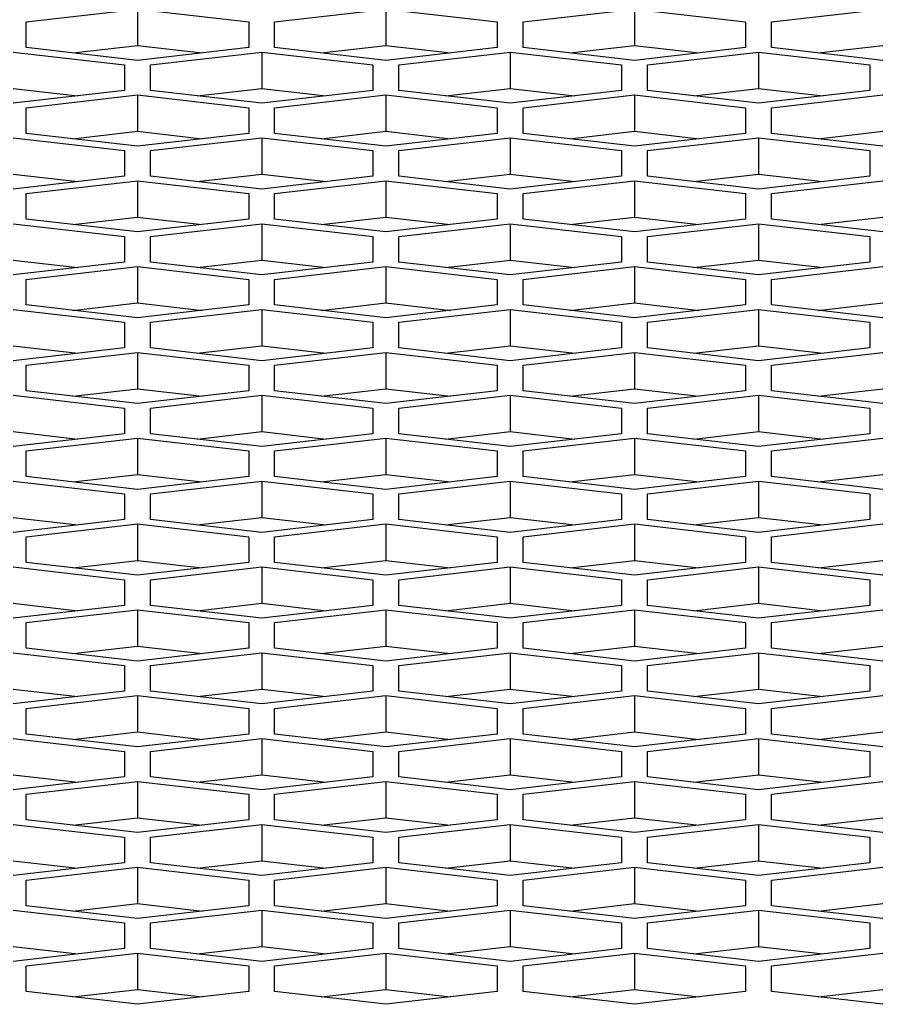
# Model space of a CAD drawing. Units: millimetres. Extents: x -1876 to 2914, y -615 to 1102.
# Drawn here: x -564 to -541, y 316 to 343 of the extents above; entities that cross this region are included whole.
import ezdxf

# ---------------------------------------------------------------- set-up
doc = ezdxf.new("R2010")
doc.units = ezdxf.units.MM
doc.header["$LTSCALE"] = 65.395
doc.layers.get('0').update_dxf_attribs({"linetype": 'CONTINUOUS'})

msp = doc.modelspace()

# ---------------------------------------------------------------- linework, layer by layer
at = {"color": 7, "linetype": 'Continuous'}
for p, q in [((-563.879, 342.85), (-560.879, 343.195)), ((-560.879, 343.195), (-560.879, 342.215)), ((-560.879, 343.195), (-557.879, 342.85)), ((-557.179, 342.85), (-554.179, 343.195)), ((-554.179, 343.195), (-554.179, 342.215)), ((-554.179, 343.195), (-551.179, 342.85)), ((-550.479, 342.85), (-547.479, 343.195)), ((-547.479, 343.195), (-547.479, 342.215)), ((-547.479, 343.195), (-544.479, 342.85)), ((-543.779, 342.85), (-540.779, 343.195)), ((-563.879, 342.159), (-563.879, 342.85)), ((-557.879, 342.85), (-557.879, 342.159)), ((-557.179, 342.159), (-557.179, 342.85)), ((-551.179, 342.85), (-551.179, 342.159)), ((-550.479, 342.159), (-550.479, 342.85)), ((-544.479, 342.85), (-544.479, 342.159)), ((-543.779, 342.159), (-543.779, 342.85)), ((-562.622, 342.015), (-560.879, 342.215)), ((-560.879, 342.215), (-559.136, 342.015)), ((-555.922, 342.015), (-554.179, 342.215)), ((-554.179, 342.215), (-552.436, 342.015)), ((-549.222, 342.015), (-547.479, 342.215)), ((-547.479, 342.215), (-545.736, 342.015)), ((-542.522, 342.015), (-540.779, 342.215)), ((-564.229, 342.039), (-561.229, 341.693)), ((-560.879, 341.814), (-563.879, 342.159)), ((-557.879, 342.159), (-560.879, 341.814)), ((-560.529, 341.693), (-557.529, 342.039)), ((-557.529, 342.039), (-557.529, 341.059)), ((-557.529, 342.039), (-554.529, 341.693)), ((-554.179, 341.814), (-557.179, 342.159)), ((-551.179, 342.159), (-554.179, 341.814)), ((-553.829, 341.693), (-550.829, 342.039)), ((-550.829, 342.039), (-550.829, 341.059)), ((-550.829, 342.039), (-547.829, 341.693)), ((-547.479, 341.814), (-550.479, 342.159)), ((-544.479, 342.159), (-547.479, 341.814)), ((-547.129, 341.693), (-544.129, 342.039)), ((-544.129, 342.039), (-544.129, 341.059)), ((-544.129, 342.039), (-541.129, 341.693)), ((-540.779, 341.814), (-543.779, 342.159)), ((-561.229, 341.693), (-561.229, 341.003)), ((-560.529, 341.003), (-560.529, 341.693)), ((-554.529, 341.693), (-554.529, 341.003)), ((-553.829, 341.003), (-553.829, 341.693)), ((-547.829, 341.693), (-547.829, 341.003)), ((-547.129, 341.003), (-547.129, 341.693)), ((-541.129, 341.693), (-541.129, 341.003)), ((-564.229, 341.059), (-562.486, 340.858)), ((-561.229, 341.003), (-564.229, 340.657)), ((-563.879, 340.536), (-560.879, 340.882)), ((-560.879, 340.882), (-560.879, 339.902)), ((-560.879, 340.882), (-557.879, 340.536)), ((-557.529, 340.657), (-560.529, 341.003)), ((-559.272, 340.858), (-557.529, 341.059)), ((-557.529, 341.059), (-555.786, 340.858)), ((-554.529, 341.003), (-557.529, 340.657)), ((-557.179, 340.536), (-554.179, 340.882)), ((-554.179, 340.882), (-554.179, 339.902)), ((-554.179, 340.882), (-551.179, 340.536)), ((-550.829, 340.657), (-553.829, 341.003)), ((-552.572, 340.858), (-550.829, 341.059)), ((-550.829, 341.059), (-549.086, 340.858)), ((-547.829, 341.003), (-550.829, 340.657)), ((-550.479, 340.536), (-547.479, 340.882)), ((-547.479, 340.882), (-547.479, 339.902)), ((-547.479, 340.882), (-544.479, 340.536)), ((-544.129, 340.657), (-547.129, 341.003)), ((-545.872, 340.858), (-544.129, 341.059)), ((-544.129, 341.059), (-542.386, 340.858)), ((-541.129, 341.003), (-544.129, 340.657)), ((-543.779, 340.536), (-540.779, 340.882)), ((-563.879, 339.846), (-563.879, 340.536)), ((-557.879, 340.536), (-557.879, 339.846)), ((-557.179, 339.846), (-557.179, 340.536)), ((-551.179, 340.536), (-551.179, 339.846)), ((-550.479, 339.846), (-550.479, 340.536)), ((-544.479, 340.536), (-544.479, 339.846)), ((-543.779, 339.846), (-543.779, 340.536)), ((-560.879, 339.5), (-563.879, 339.846)), ((-562.622, 339.701), (-560.879, 339.902)), ((-560.879, 339.902), (-559.136, 339.701)), ((-557.879, 339.846), (-560.879, 339.5)), ((-554.179, 339.5), (-557.179, 339.846)), ((-555.922, 339.701), (-554.179, 339.902)), ((-554.179, 339.902), (-552.436, 339.701)), ((-551.179, 339.846), (-554.179, 339.5)), ((-547.479, 339.5), (-550.479, 339.846)), ((-549.222, 339.701), (-547.479, 339.902)), ((-547.479, 339.902), (-545.736, 339.701)), ((-544.479, 339.846), (-547.479, 339.5)), ((-540.779, 339.5), (-543.779, 339.846)), ((-542.522, 339.701), (-540.779, 339.902)), ((-564.229, 339.725), (-561.229, 339.38)), ((-560.529, 339.38), (-557.529, 339.725)), ((-557.529, 339.725), (-557.529, 338.745)), ((-557.529, 339.725), (-554.529, 339.38)), ((-553.829, 339.38), (-550.829, 339.725)), ((-550.829, 339.725), (-550.829, 338.745)), ((-550.829, 339.725), (-547.829, 339.38)), ((-547.129, 339.38), (-544.129, 339.725)), ((-544.129, 339.725), (-544.129, 338.745)), ((-544.129, 339.725), (-541.129, 339.38)), ((-561.229, 339.38), (-561.229, 338.689)), ((-560.529, 338.689), (-560.529, 339.38)), ((-554.529, 339.38), (-554.529, 338.689)), ((-553.829, 338.689), (-553.829, 339.38)), ((-547.829, 339.38), (-547.829, 338.689)), ((-547.129, 338.689), (-547.129, 339.38)), ((-541.129, 339.38), (-541.129, 338.689)), ((-564.229, 338.745), (-562.486, 338.544)), ((-559.272, 338.544), (-557.529, 338.745)), ((-557.529, 338.745), (-555.786, 338.544)), ((-552.572, 338.544), (-550.829, 338.745)), ((-550.829, 338.745), (-549.086, 338.544)), ((-545.872, 338.544), (-544.129, 338.745)), ((-544.129, 338.745), (-542.386, 338.544)), ((-561.229, 338.689), (-564.229, 338.344)), ((-563.879, 338.223), (-560.879, 338.568)), ((-560.879, 338.568), (-560.879, 337.588)), ((-560.879, 338.568), (-557.879, 338.223)), ((-557.529, 338.344), (-560.529, 338.689)), ((-554.529, 338.689), (-557.529, 338.344)), ((-557.179, 338.223), (-554.179, 338.568)), ((-554.179, 338.568), (-554.179, 337.588)), ((-554.179, 338.568), (-551.179, 338.223)), ((-550.829, 338.344), (-553.829, 338.689)), ((-547.829, 338.689), (-550.829, 338.344)), ((-550.479, 338.223), (-547.479, 338.568)), ((-547.479, 338.568), (-547.479, 337.588)), ((-547.479, 338.568), (-544.479, 338.223)), ((-544.129, 338.344), (-547.129, 338.689)), ((-541.129, 338.689), (-544.129, 338.344)), ((-543.779, 338.223), (-540.779, 338.568)), ((-563.879, 337.532), (-563.879, 338.223)), ((-557.879, 338.223), (-557.879, 337.532)), ((-557.179, 337.532), (-557.179, 338.223)), ((-551.179, 338.223), (-551.179, 337.532)), ((-550.479, 337.532), (-550.479, 338.223)), ((-544.479, 338.223), (-544.479, 337.532)), ((-543.779, 337.532), (-543.779, 338.223)), ((-564.229, 337.411), (-561.229, 337.066)), ((-560.879, 337.187), (-563.879, 337.532)), ((-562.622, 337.388), (-560.879, 337.588)), ((-560.879, 337.588), (-559.136, 337.388)), ((-557.879, 337.532), (-560.879, 337.187)), ((-560.529, 337.066), (-557.529, 337.411)), ((-557.529, 337.411), (-557.529, 336.431)), ((-557.529, 337.411), (-554.529, 337.066)), ((-554.179, 337.187), (-557.179, 337.532)), ((-555.922, 337.388), (-554.179, 337.588)), ((-554.179, 337.588), (-552.436, 337.388)), ((-551.179, 337.532), (-554.179, 337.187)), ((-553.829, 337.066), (-550.829, 337.411)), ((-550.829, 337.411), (-550.829, 336.431)), ((-550.829, 337.411), (-547.829, 337.066)), ((-547.479, 337.187), (-550.479, 337.532)), ((-549.222, 337.388), (-547.479, 337.588)), ((-547.479, 337.588), (-545.736, 337.388)), ((-544.479, 337.532), (-547.479, 337.187)), ((-547.129, 337.066), (-544.129, 337.411)), ((-544.129, 337.411), (-544.129, 336.431)), ((-544.129, 337.411), (-541.129, 337.066)), ((-540.779, 337.187), (-543.779, 337.532)), ((-542.522, 337.388), (-540.779, 337.588)), ((-561.229, 337.066), (-561.229, 336.375)), ((-560.529, 336.375), (-560.529, 337.066)), ((-554.529, 337.066), (-554.529, 336.375)), ((-553.829, 336.375), (-553.829, 337.066)), ((-547.829, 337.066), (-547.829, 336.375)), ((-547.129, 336.375), (-547.129, 337.066)), ((-541.129, 337.066), (-541.129, 336.375)), ((-564.229, 336.431), (-562.486, 336.231)), ((-561.229, 336.375), (-564.229, 336.03)), ((-557.529, 336.03), (-560.529, 336.375)), ((-559.272, 336.231), (-557.529, 336.431)), ((-557.529, 336.431), (-555.786, 336.231)), ((-554.529, 336.375), (-557.529, 336.03)), ((-550.829, 336.03), (-553.829, 336.375)), ((-552.572, 336.231), (-550.829, 336.431)), ((-550.829, 336.431), (-549.086, 336.231)), ((-547.829, 336.375), (-550.829, 336.03)), ((-544.129, 336.03), (-547.129, 336.375)), ((-545.872, 336.231), (-544.129, 336.431)), ((-544.129, 336.431), (-542.386, 336.231)), ((-541.129, 336.375), (-544.129, 336.03)), ((-563.879, 335.909), (-560.879, 336.254)), ((-560.879, 336.254), (-560.879, 335.275)), ((-560.879, 336.254), (-557.879, 335.909)), ((-557.179, 335.909), (-554.179, 336.254)), ((-554.179, 336.254), (-554.179, 335.275)), ((-554.179, 336.254), (-551.179, 335.909)), ((-550.479, 335.909), (-547.479, 336.254)), ((-547.479, 336.254), (-547.479, 335.275)), ((-547.479, 336.254), (-544.479, 335.909)), ((-543.779, 335.909), (-540.779, 336.254)), ((-563.879, 335.219), (-563.879, 335.909)), ((-557.879, 335.909), (-557.879, 335.219)), ((-557.179, 335.219), (-557.179, 335.909)), ((-551.179, 335.909), (-551.179, 335.219)), ((-550.479, 335.219), (-550.479, 335.909)), ((-544.479, 335.909), (-544.479, 335.219)), ((-543.779, 335.219), (-543.779, 335.909)), ((-564.229, 335.098), (-561.229, 334.752)), ((-560.879, 334.873), (-563.879, 335.219)), ((-562.622, 335.074), (-560.879, 335.275)), ((-560.879, 335.275), (-559.136, 335.074)), ((-557.879, 335.219), (-560.879, 334.873)), ((-560.529, 334.752), (-557.529, 335.098)), ((-557.529, 335.098), (-557.529, 334.118)), ((-557.529, 335.098), (-554.529, 334.752)), ((-554.179, 334.873), (-557.179, 335.219)), ((-555.922, 335.074), (-554.179, 335.275)), ((-554.179, 335.275), (-552.436, 335.074)), ((-551.179, 335.219), (-554.179, 334.873)), ((-553.829, 334.752), (-550.829, 335.098)), ((-550.829, 335.098), (-550.829, 334.118)), ((-550.829, 335.098), (-547.829, 334.752)), ((-547.479, 334.873), (-550.479, 335.219)), ((-549.222, 335.074), (-547.479, 335.275)), ((-547.479, 335.275), (-545.736, 335.074)), ((-544.479, 335.219), (-547.479, 334.873)), ((-547.129, 334.752), (-544.129, 335.098)), ((-544.129, 335.098), (-544.129, 334.118)), ((-544.129, 335.098), (-541.129, 334.752)), ((-540.779, 334.873), (-543.779, 335.219)), ((-542.522, 335.074), (-540.779, 335.275)), ((-561.229, 334.752), (-561.229, 334.062)), ((-560.529, 334.062), (-560.529, 334.752)), ((-554.529, 334.752), (-554.529, 334.062)), ((-553.829, 334.062), (-553.829, 334.752)), ((-547.829, 334.752), (-547.829, 334.062)), ((-547.129, 334.062), (-547.129, 334.752)), ((-541.129, 334.752), (-541.129, 334.062)), ((-564.229, 334.118), (-562.486, 333.917)), ((-561.229, 334.062), (-564.229, 333.716)), ((-557.529, 333.716), (-560.529, 334.062)), ((-559.272, 333.917), (-557.529, 334.118)), ((-557.529, 334.118), (-555.786, 333.917)), ((-554.529, 334.062), (-557.529, 333.716)), ((-550.829, 333.716), (-553.829, 334.062)), ((-552.572, 333.917), (-550.829, 334.118)), ((-550.829, 334.118), (-549.086, 333.917)), ((-547.829, 334.062), (-550.829, 333.716)), ((-544.129, 333.716), (-547.129, 334.062)), ((-545.872, 333.917), (-544.129, 334.118)), ((-544.129, 334.118), (-542.386, 333.917)), ((-541.129, 334.062), (-544.129, 333.716)), ((-563.879, 333.596), (-560.879, 333.941)), ((-560.879, 333.941), (-560.879, 332.961)), ((-560.879, 333.941), (-557.879, 333.596)), ((-557.179, 333.596), (-554.179, 333.941)), ((-554.179, 333.941), (-554.179, 332.961)), ((-554.179, 333.941), (-551.179, 333.596)), ((-550.479, 333.596), (-547.479, 333.941)), ((-547.479, 333.941), (-547.479, 332.961)), ((-547.479, 333.941), (-544.479, 333.596)), ((-543.779, 333.596), (-540.779, 333.941)), ((-563.879, 332.905), (-563.879, 333.596)), ((-557.879, 333.596), (-557.879, 332.905)), ((-557.179, 332.905), (-557.179, 333.596)), ((-551.179, 333.596), (-551.179, 332.905)), ((-550.479, 332.905), (-550.479, 333.596)), ((-544.479, 333.596), (-544.479, 332.905)), ((-543.779, 332.905), (-543.779, 333.596)), ((-560.879, 332.56), (-563.879, 332.905)), ((-562.622, 332.76), (-560.879, 332.961)), ((-560.879, 332.961), (-559.136, 332.76)), ((-557.879, 332.905), (-560.879, 332.56)), ((-554.179, 332.56), (-557.179, 332.905)), ((-555.922, 332.76), (-554.179, 332.961)), ((-554.179, 332.961), (-552.436, 332.76)), ((-551.179, 332.905), (-554.179, 332.56)), ((-547.479, 332.56), (-550.479, 332.905)), ((-549.222, 332.76), (-547.479, 332.961)), ((-547.479, 332.961), (-545.736, 332.76)), ((-544.479, 332.905), (-547.479, 332.56)), ((-540.779, 332.56), (-543.779, 332.905)), ((-542.522, 332.76), (-540.779, 332.961)), ((-564.229, 332.784), (-561.229, 332.439)), ((-560.529, 332.439), (-557.529, 332.784)), ((-557.529, 332.784), (-557.529, 331.804)), ((-557.529, 332.784), (-554.529, 332.439)), ((-553.829, 332.439), (-550.829, 332.784)), ((-550.829, 332.784), (-550.829, 331.804)), ((-550.829, 332.784), (-547.829, 332.439)), ((-547.129, 332.439), (-544.129, 332.784)), ((-544.129, 332.784), (-544.129, 331.804)), ((-544.129, 332.784), (-541.129, 332.439)), ((-561.229, 332.439), (-561.229, 331.748)), ((-560.529, 331.748), (-560.529, 332.439)), ((-554.529, 332.439), (-554.529, 331.748)), ((-553.829, 331.748), (-553.829, 332.439)), ((-547.829, 332.439), (-547.829, 331.748)), ((-547.129, 331.748), (-547.129, 332.439)), ((-541.129, 332.439), (-541.129, 331.748)), ((-564.229, 331.804), (-562.486, 331.603)), ((-561.229, 331.748), (-564.229, 331.403)), ((-563.879, 331.282), (-560.879, 331.627)), ((-560.879, 331.627), (-560.879, 330.647)), ((-560.879, 331.627), (-557.879, 331.282)), ((-557.529, 331.403), (-560.529, 331.748)), ((-559.272, 331.603), (-557.529, 331.804)), ((-557.529, 331.804), (-555.786, 331.603)), ((-554.529, 331.748), (-557.529, 331.403)), ((-557.179, 331.282), (-554.179, 331.627)), ((-554.179, 331.627), (-554.179, 330.647)), ((-554.179, 331.627), (-551.179, 331.282)), ((-550.829, 331.403), (-553.829, 331.748)), ((-552.572, 331.603), (-550.829, 331.804)), ((-550.829, 331.804), (-549.086, 331.603)), ((-547.829, 331.748), (-550.829, 331.403)), ((-550.479, 331.282), (-547.479, 331.627)), ((-547.479, 331.627), (-547.479, 330.647)), ((-547.479, 331.627), (-544.479, 331.282)), ((-544.129, 331.403), (-547.129, 331.748)), ((-545.872, 331.603), (-544.129, 331.804)), ((-544.129, 331.804), (-542.386, 331.603)), ((-541.129, 331.748), (-544.129, 331.403)), ((-543.779, 331.282), (-540.779, 331.627)), ((-563.879, 330.591), (-563.879, 331.282)), ((-557.879, 331.282), (-557.879, 330.591)), ((-557.179, 330.591), (-557.179, 331.282)), ((-551.179, 331.282), (-551.179, 330.591)), ((-550.479, 330.591), (-550.479, 331.282)), ((-544.479, 331.282), (-544.479, 330.591)), ((-543.779, 330.591), (-543.779, 331.282)), ((-560.879, 330.246), (-563.879, 330.591)), ((-562.622, 330.447), (-560.879, 330.647)), ((-560.879, 330.647), (-559.136, 330.447)), ((-557.879, 330.591), (-560.879, 330.246)), ((-554.179, 330.246), (-557.179, 330.591)), ((-555.922, 330.447), (-554.179, 330.647)), ((-554.179, 330.647), (-552.436, 330.447)), ((-551.179, 330.591), (-554.179, 330.246)), ((-547.479, 330.246), (-550.479, 330.591)), ((-549.222, 330.447), (-547.479, 330.647)), ((-547.479, 330.647), (-545.736, 330.447)), ((-544.479, 330.591), (-547.479, 330.246)), ((-540.779, 330.246), (-543.779, 330.591)), ((-542.522, 330.447), (-540.779, 330.647)), ((-564.229, 330.47), (-561.229, 330.125)), ((-560.529, 330.125), (-557.529, 330.47)), ((-557.529, 330.47), (-557.529, 329.491)), ((-557.529, 330.47), (-554.529, 330.125)), ((-553.829, 330.125), (-550.829, 330.47)), ((-550.829, 330.47), (-550.829, 329.491)), ((-550.829, 330.47), (-547.829, 330.125)), ((-547.129, 330.125), (-544.129, 330.47)), ((-544.129, 330.47), (-544.129, 329.491)), ((-544.129, 330.47), (-541.129, 330.125)), ((-561.229, 330.125), (-561.229, 329.435)), ((-560.529, 329.435), (-560.529, 330.125)), ((-554.529, 330.125), (-554.529, 329.435)), ((-553.829, 329.435), (-553.829, 330.125)), ((-547.829, 330.125), (-547.829, 329.435)), ((-547.129, 329.435), (-547.129, 330.125)), ((-541.129, 330.125), (-541.129, 329.435)), ((-564.229, 329.491), (-562.486, 329.29)), ((-559.272, 329.29), (-557.529, 329.491)), ((-557.529, 329.491), (-555.786, 329.29)), ((-552.572, 329.29), (-550.829, 329.491)), ((-550.829, 329.491), (-549.086, 329.29)), ((-545.872, 329.29), (-544.129, 329.491)), ((-544.129, 329.491), (-542.386, 329.29)), ((-561.229, 329.435), (-564.229, 329.089)), ((-563.879, 328.968), (-560.879, 329.314)), ((-560.879, 329.314), (-560.879, 328.334)), ((-560.879, 329.314), (-557.879, 328.968)), ((-557.529, 329.089), (-560.529, 329.435)), ((-554.529, 329.435), (-557.529, 329.089)), ((-557.179, 328.968), (-554.179, 329.314)), ((-554.179, 329.314), (-554.179, 328.334)), ((-554.179, 329.314), (-551.179, 328.968)), ((-550.829, 329.089), (-553.829, 329.435)), ((-547.829, 329.435), (-550.829, 329.089)), ((-550.479, 328.968), (-547.479, 329.314)), ((-547.479, 329.314), (-547.479, 328.334)), ((-547.479, 329.314), (-544.479, 328.968)), ((-544.129, 329.089), (-547.129, 329.435)), ((-541.129, 329.435), (-544.129, 329.089)), ((-543.779, 328.968), (-540.779, 329.314)), ((-563.879, 328.278), (-563.879, 328.968)), ((-557.879, 328.968), (-557.879, 328.278)), ((-557.179, 328.278), (-557.179, 328.968)), ((-551.179, 328.968), (-551.179, 328.278)), ((-550.479, 328.278), (-550.479, 328.968)), ((-544.479, 328.968), (-544.479, 328.278)), ((-543.779, 328.278), (-543.779, 328.968)), ((-564.229, 328.157), (-561.229, 327.812)), ((-560.879, 327.932), (-563.879, 328.278)), ((-562.622, 328.133), (-560.879, 328.334)), ((-560.879, 328.334), (-559.136, 328.133)), ((-557.879, 328.278), (-560.879, 327.932)), ((-560.529, 327.812), (-557.529, 328.157)), ((-557.529, 328.157), (-557.529, 327.177)), ((-557.529, 328.157), (-554.529, 327.812)), ((-554.179, 327.932), (-557.179, 328.278)), ((-555.922, 328.133), (-554.179, 328.334)), ((-554.179, 328.334), (-552.436, 328.133)), ((-551.179, 328.278), (-554.179, 327.932)), ((-553.829, 327.812), (-550.829, 328.157)), ((-550.829, 328.157), (-550.829, 327.177)), ((-550.829, 328.157), (-547.829, 327.812)), ((-547.479, 327.932), (-550.479, 328.278)), ((-549.222, 328.133), (-547.479, 328.334)), ((-547.479, 328.334), (-545.736, 328.133)), ((-544.479, 328.278), (-547.479, 327.932)), ((-547.129, 327.812), (-544.129, 328.157)), ((-544.129, 328.157), (-544.129, 327.177)), ((-544.129, 328.157), (-541.129, 327.812)), ((-540.779, 327.932), (-543.779, 328.278)), ((-542.522, 328.133), (-540.779, 328.334)), ((-561.229, 327.812), (-561.229, 327.121)), ((-560.529, 327.121), (-560.529, 327.812)), ((-554.529, 327.812), (-554.529, 327.121)), ((-553.829, 327.121), (-553.829, 327.812)), ((-547.829, 327.812), (-547.829, 327.121)), ((-547.129, 327.121), (-547.129, 327.812)), ((-541.129, 327.812), (-541.129, 327.121)), ((-564.229, 327.177), (-562.486, 326.976)), ((-561.229, 327.121), (-564.229, 326.776)), ((-557.529, 326.776), (-560.529, 327.121)), ((-559.272, 326.976), (-557.529, 327.177)), ((-557.529, 327.177), (-555.786, 326.976)), ((-554.529, 327.121), (-557.529, 326.776)), ((-550.829, 326.776), (-553.829, 327.121)), ((-552.572, 326.976), (-550.829, 327.177)), ((-550.829, 327.177), (-549.086, 326.976)), ((-547.829, 327.121), (-550.829, 326.776)), ((-544.129, 326.776), (-547.129, 327.121)), ((-545.872, 326.976), (-544.129, 327.177)), ((-544.129, 327.177), (-542.386, 326.976)), ((-541.129, 327.121), (-544.129, 326.776)), ((-563.879, 326.655), (-560.879, 327)), ((-560.879, 327), (-560.879, 326.02)), ((-560.879, 327), (-557.879, 326.655)), ((-557.179, 326.655), (-554.179, 327)), ((-554.179, 327), (-554.179, 326.02)), ((-554.179, 327), (-551.179, 326.655)), ((-550.479, 326.655), (-547.479, 327)), ((-547.479, 327), (-547.479, 326.02)), ((-547.479, 327), (-544.479, 326.655)), ((-543.779, 326.655), (-540.779, 327)), ((-563.879, 325.964), (-563.879, 326.655)), ((-557.879, 326.655), (-557.879, 325.964)), ((-557.179, 325.964), (-557.179, 326.655)), ((-551.179, 326.655), (-551.179, 325.964)), ((-550.479, 325.964), (-550.479, 326.655)), ((-544.479, 326.655), (-544.479, 325.964)), ((-543.779, 325.964), (-543.779, 326.655)), ((-562.622, 325.819), (-560.879, 326.02)), ((-560.879, 326.02), (-559.136, 325.819)), ((-555.922, 325.819), (-554.179, 326.02)), ((-554.179, 326.02), (-552.436, 325.819)), ((-549.222, 325.819), (-547.479, 326.02)), ((-547.479, 326.02), (-545.736, 325.819)), ((-542.522, 325.819), (-540.779, 326.02)), ((-564.229, 325.843), (-561.229, 325.498)), ((-560.879, 325.619), (-563.879, 325.964)), ((-557.879, 325.964), (-560.879, 325.619)), ((-560.529, 325.498), (-557.529, 325.843)), ((-557.529, 325.843), (-557.529, 324.863)), ((-557.529, 325.843), (-554.529, 325.498)), ((-554.179, 325.619), (-557.179, 325.964)), ((-551.179, 325.964), (-554.179, 325.619)), ((-553.829, 325.498), (-550.829, 325.843)), ((-550.829, 325.843), (-550.829, 324.863)), ((-550.829, 325.843), (-547.829, 325.498)), ((-547.479, 325.619), (-550.479, 325.964)), ((-544.479, 325.964), (-547.479, 325.619)), ((-547.129, 325.498), (-544.129, 325.843)), ((-544.129, 325.843), (-544.129, 324.863)), ((-544.129, 325.843), (-541.129, 325.498)), ((-540.779, 325.619), (-543.779, 325.964)), ((-561.229, 325.498), (-561.229, 324.807)), ((-560.529, 324.807), (-560.529, 325.498)), ((-554.529, 325.498), (-554.529, 324.807)), ((-553.829, 324.807), (-553.829, 325.498)), ((-547.829, 325.498), (-547.829, 324.807)), ((-547.129, 324.807), (-547.129, 325.498)), ((-541.129, 325.498), (-541.129, 324.807)), ((-564.229, 324.863), (-562.486, 324.663)), ((-561.229, 324.807), (-564.229, 324.462)), ((-563.879, 324.341), (-560.879, 324.686)), ((-560.879, 324.686), (-560.879, 323.706)), ((-560.879, 324.686), (-557.879, 324.341)), ((-557.529, 324.462), (-560.529, 324.807)), ((-559.272, 324.663), (-557.529, 324.863)), ((-557.529, 324.863), (-555.786, 324.663)), ((-554.529, 324.807), (-557.529, 324.462)), ((-557.179, 324.341), (-554.179, 324.686)), ((-554.179, 324.686), (-554.179, 323.706)), ((-554.179, 324.686), (-551.179, 324.341)), ((-550.829, 324.462), (-553.829, 324.807)), ((-552.572, 324.663), (-550.829, 324.863)), ((-550.829, 324.863), (-549.086, 324.663)), ((-547.829, 324.807), (-550.829, 324.462)), ((-550.479, 324.341), (-547.479, 324.686)), ((-547.479, 324.686), (-547.479, 323.706)), ((-547.479, 324.686), (-544.479, 324.341)), ((-544.129, 324.462), (-547.129, 324.807)), ((-545.872, 324.663), (-544.129, 324.863)), ((-544.129, 324.863), (-542.386, 324.663)), ((-541.129, 324.807), (-544.129, 324.462)), ((-543.779, 324.341), (-540.779, 324.686)), ((-563.879, 323.65), (-563.879, 324.341)), ((-557.879, 324.341), (-557.879, 323.65)), ((-557.179, 323.65), (-557.179, 324.341)), ((-551.179, 324.341), (-551.179, 323.65)), ((-550.479, 323.65), (-550.479, 324.341)), ((-544.479, 324.341), (-544.479, 323.65)), ((-543.779, 323.65), (-543.779, 324.341)), ((-560.879, 323.305), (-563.879, 323.65)), ((-562.622, 323.506), (-560.879, 323.706)), ((-560.879, 323.706), (-559.136, 323.506)), ((-557.879, 323.65), (-560.879, 323.305)), ((-554.179, 323.305), (-557.179, 323.65)), ((-555.922, 323.506), (-554.179, 323.706)), ((-554.179, 323.706), (-552.436, 323.506)), ((-551.179, 323.65), (-554.179, 323.305)), ((-547.479, 323.305), (-550.479, 323.65)), ((-549.222, 323.506), (-547.479, 323.706)), ((-547.479, 323.706), (-545.736, 323.506)), ((-544.479, 323.65), (-547.479, 323.305)), ((-540.779, 323.305), (-543.779, 323.65)), ((-542.522, 323.506), (-540.779, 323.706)), ((-564.229, 323.53), (-561.229, 323.184)), ((-560.529, 323.184), (-557.529, 323.53)), ((-557.529, 323.53), (-557.529, 322.55)), ((-557.529, 323.53), (-554.529, 323.184)), ((-553.829, 323.184), (-550.829, 323.53)), ((-550.829, 323.53), (-550.829, 322.55)), ((-550.829, 323.53), (-547.829, 323.184)), ((-547.129, 323.184), (-544.129, 323.53)), ((-544.129, 323.53), (-544.129, 322.55)), ((-544.129, 323.53), (-541.129, 323.184)), ((-561.229, 323.184), (-561.229, 322.494)), ((-560.529, 322.494), (-560.529, 323.184)), ((-554.529, 323.184), (-554.529, 322.494)), ((-553.829, 322.494), (-553.829, 323.184)), ((-547.829, 323.184), (-547.829, 322.494)), ((-547.129, 322.494), (-547.129, 323.184)), ((-541.129, 323.184), (-541.129, 322.494)), ((-564.229, 322.55), (-562.486, 322.349)), ((-559.272, 322.349), (-557.529, 322.55)), ((-557.529, 322.55), (-555.786, 322.349)), ((-552.572, 322.349), (-550.829, 322.55)), ((-550.829, 322.55), (-549.086, 322.349)), ((-545.872, 322.349), (-544.129, 322.55)), ((-544.129, 322.55), (-542.386, 322.349)), ((-561.229, 322.494), (-564.229, 322.148)), ((-563.879, 322.027), (-560.879, 322.373)), ((-560.879, 322.373), (-560.879, 321.393)), ((-560.879, 322.373), (-557.879, 322.027)), ((-557.529, 322.148), (-560.529, 322.494)), ((-554.529, 322.494), (-557.529, 322.148)), ((-557.179, 322.027), (-554.179, 322.373)), ((-554.179, 322.373), (-554.179, 321.393)), ((-554.179, 322.373), (-551.179, 322.027)), ((-550.829, 322.148), (-553.829, 322.494)), ((-547.829, 322.494), (-550.829, 322.148)), ((-550.479, 322.027), (-547.479, 322.373)), ((-547.479, 322.373), (-547.479, 321.393)), ((-547.479, 322.373), (-544.479, 322.027)), ((-544.129, 322.148), (-547.129, 322.494)), ((-541.129, 322.494), (-544.129, 322.148)), ((-543.779, 322.027), (-540.779, 322.373)), ((-563.879, 321.337), (-563.879, 322.027)), ((-557.879, 322.027), (-557.879, 321.337)), ((-557.179, 321.337), (-557.179, 322.027)), ((-551.179, 322.027), (-551.179, 321.337)), ((-550.479, 321.337), (-550.479, 322.027)), ((-544.479, 322.027), (-544.479, 321.337)), ((-543.779, 321.337), (-543.779, 322.027)), ((-564.229, 321.216), (-561.229, 320.871)), ((-560.879, 320.992), (-563.879, 321.337)), ((-562.622, 321.192), (-560.879, 321.393)), ((-560.879, 321.393), (-559.136, 321.192)), ((-557.879, 321.337), (-560.879, 320.992)), ((-560.529, 320.871), (-557.529, 321.216)), ((-557.529, 321.216), (-557.529, 320.236)), ((-557.529, 321.216), (-554.529, 320.871)), ((-554.179, 320.992), (-557.179, 321.337)), ((-555.922, 321.192), (-554.179, 321.393)), ((-554.179, 321.393), (-552.436, 321.192)), ((-551.179, 321.337), (-554.179, 320.992)), ((-553.829, 320.871), (-550.829, 321.216)), ((-550.829, 321.216), (-550.829, 320.236)), ((-550.829, 321.216), (-547.829, 320.871)), ((-547.479, 320.992), (-550.479, 321.337)), ((-549.222, 321.192), (-547.479, 321.393)), ((-547.479, 321.393), (-545.736, 321.192)), ((-544.479, 321.337), (-547.479, 320.992)), ((-547.129, 320.871), (-544.129, 321.216)), ((-544.129, 321.216), (-544.129, 320.236)), ((-544.129, 321.216), (-541.129, 320.871)), ((-540.779, 320.992), (-543.779, 321.337)), ((-542.522, 321.192), (-540.779, 321.393)), ((-561.229, 320.871), (-561.229, 320.18)), ((-560.529, 320.18), (-560.529, 320.871)), ((-554.529, 320.871), (-554.529, 320.18)), ((-553.829, 320.18), (-553.829, 320.871)), ((-547.829, 320.871), (-547.829, 320.18)), ((-547.129, 320.18), (-547.129, 320.871)), ((-541.129, 320.871), (-541.129, 320.18)), ((-564.229, 320.236), (-562.486, 320.035)), ((-561.229, 320.18), (-564.229, 319.835)), ((-557.529, 319.835), (-560.529, 320.18)), ((-559.272, 320.035), (-557.529, 320.236)), ((-557.529, 320.236), (-555.786, 320.035)), ((-554.529, 320.18), (-557.529, 319.835)), ((-550.829, 319.835), (-553.829, 320.18)), ((-552.572, 320.035), (-550.829, 320.236)), ((-550.829, 320.236), (-549.086, 320.035)), ((-547.829, 320.18), (-550.829, 319.835)), ((-544.129, 319.835), (-547.129, 320.18)), ((-545.872, 320.035), (-544.129, 320.236)), ((-544.129, 320.236), (-542.386, 320.035)), ((-541.129, 320.18), (-544.129, 319.835)), ((-563.879, 319.714), (-560.879, 320.059)), ((-560.879, 320.059), (-560.879, 319.079)), ((-560.879, 320.059), (-557.879, 319.714)), ((-557.179, 319.714), (-554.179, 320.059)), ((-554.179, 320.059), (-554.179, 319.079)), ((-554.179, 320.059), (-551.179, 319.714)), ((-550.479, 319.714), (-547.479, 320.059)), ((-547.479, 320.059), (-547.479, 319.079)), ((-547.479, 320.059), (-544.479, 319.714)), ((-543.779, 319.714), (-540.779, 320.059)), ((-563.879, 319.023), (-563.879, 319.714)), ((-557.879, 319.714), (-557.879, 319.023)), ((-557.179, 319.023), (-557.179, 319.714)), ((-551.179, 319.714), (-551.179, 319.023)), ((-550.479, 319.023), (-550.479, 319.714)), ((-544.479, 319.714), (-544.479, 319.023)), ((-543.779, 319.023), (-543.779, 319.714)), ((-564.229, 318.902), (-561.229, 318.557)), ((-560.879, 318.678), (-563.879, 319.023)), ((-562.622, 318.879), (-560.879, 319.079)), ((-560.879, 319.079), (-559.136, 318.879)), ((-557.879, 319.023), (-560.879, 318.678)), ((-560.529, 318.557), (-557.529, 318.902)), ((-557.529, 318.902), (-557.529, 317.922)), ((-557.529, 318.902), (-554.529, 318.557)), ((-554.179, 318.678), (-557.179, 319.023)), ((-555.922, 318.879), (-554.179, 319.079)), ((-554.179, 319.079), (-552.436, 318.879)), ((-551.179, 319.023), (-554.179, 318.678)), ((-553.829, 318.557), (-550.829, 318.902)), ((-550.829, 318.902), (-550.829, 317.922)), ((-550.829, 318.902), (-547.829, 318.557)), ((-547.479, 318.678), (-550.479, 319.023)), ((-549.222, 318.879), (-547.479, 319.079)), ((-547.479, 319.079), (-545.736, 318.879)), ((-544.479, 319.023), (-547.479, 318.678)), ((-547.129, 318.557), (-544.129, 318.902)), ((-544.129, 318.902), (-544.129, 317.922)), ((-544.129, 318.902), (-541.129, 318.557)), ((-540.779, 318.678), (-543.779, 319.023)), ((-542.522, 318.879), (-540.779, 319.079)), ((-561.229, 318.557), (-561.229, 317.866)), ((-560.529, 317.866), (-560.529, 318.557)), ((-554.529, 318.557), (-554.529, 317.866)), ((-553.829, 317.866), (-553.829, 318.557)), ((-547.829, 318.557), (-547.829, 317.866)), ((-547.129, 317.866), (-547.129, 318.557)), ((-541.129, 318.557), (-541.129, 317.866)), ((-564.229, 317.922), (-562.486, 317.722)), ((-561.229, 317.866), (-564.229, 317.521)), ((-557.529, 317.521), (-560.529, 317.866)), ((-559.272, 317.722), (-557.529, 317.922)), ((-557.529, 317.922), (-555.786, 317.722)), ((-554.529, 317.866), (-557.529, 317.521)), ((-550.829, 317.521), (-553.829, 317.866)), ((-552.572, 317.722), (-550.829, 317.922)), ((-550.829, 317.922), (-549.086, 317.722)), ((-547.829, 317.866), (-550.829, 317.521)), ((-544.129, 317.521), (-547.129, 317.866)), ((-545.872, 317.722), (-544.129, 317.922)), ((-544.129, 317.922), (-542.386, 317.722)), ((-541.129, 317.866), (-544.129, 317.521)), ((-563.879, 317.4), (-560.879, 317.746)), ((-560.879, 317.746), (-560.879, 316.766)), ((-560.879, 317.746), (-557.879, 317.4)), ((-557.179, 317.4), (-554.179, 317.746)), ((-554.179, 317.746), (-554.179, 316.766)), ((-554.179, 317.746), (-551.179, 317.4)), ((-550.479, 317.4), (-547.479, 317.746)), ((-547.479, 317.746), (-547.479, 316.766)), ((-547.479, 317.746), (-544.479, 317.4)), ((-543.779, 317.4), (-540.779, 317.746)), ((-563.879, 316.71), (-563.879, 317.4)), ((-557.879, 317.4), (-557.879, 316.71)), ((-557.179, 316.71), (-557.179, 317.4)), ((-551.179, 317.4), (-551.179, 316.71)), ((-550.479, 316.71), (-550.479, 317.4)), ((-544.479, 317.4), (-544.479, 316.71)), ((-543.779, 316.71), (-543.779, 317.4)), ((-560.879, 316.364), (-563.879, 316.71)), ((-562.622, 316.565), (-560.879, 316.766)), ((-560.879, 316.766), (-559.136, 316.565)), ((-557.879, 316.71), (-560.879, 316.364)), ((-554.179, 316.364), (-557.179, 316.71)), ((-555.922, 316.565), (-554.179, 316.766)), ((-554.179, 316.766), (-552.436, 316.565)), ((-551.179, 316.71), (-554.179, 316.364)), ((-547.479, 316.364), (-550.479, 316.71)), ((-549.222, 316.565), (-547.479, 316.766)), ((-547.479, 316.766), (-545.736, 316.565)), ((-544.479, 316.71), (-547.479, 316.364)), ((-540.779, 316.364), (-543.779, 316.71)), ((-542.522, 316.565), (-540.779, 316.766))]:
    msp.add_line(p, q, dxfattribs=at)

doc.saveas('drawing.dxf')
